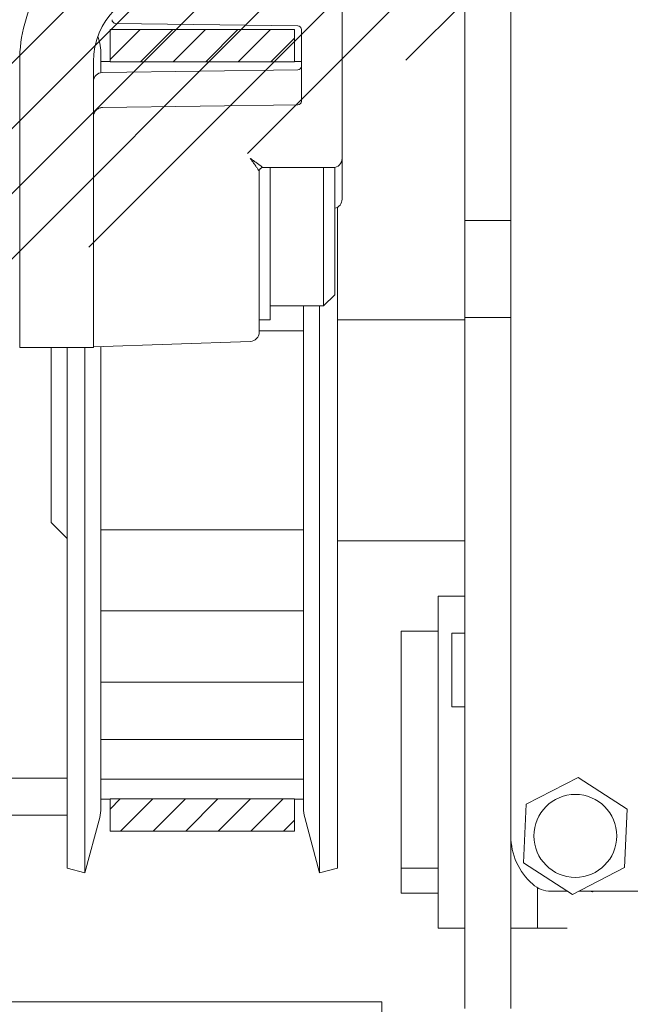
# Model space of a CAD drawing. Units: inches. Extents: x -24 to 8541, y 43 to 7822.
# Drawn here: x 7075 to 7109, y 7010 to 7064 of the extents above; entities that cross this region are included whole.
import ezdxf

# ---------------------------------------------------------------- set-up
doc = ezdxf.new("R2010")
doc.units = ezdxf.units.IN
doc.header["$LTSCALE"] = 5
doc.header["$MEASUREMENT"] = 0
doc.layers.add('1', color=7, linetype='Continuous', lineweight=5)

msp = doc.modelspace()

# ---------------------------------------------------------------- hatches: boundary and pattern name
at = {"layer": '1'}
h = msp.add_hatch(dxfattribs=at)
h.set_pattern_fill('ANSI31', color=256, scale=20, style=0)
h.set_pattern_definition([(45, (-2757.967182052113, 5006.56739012961), (-1.767766952966369, 1.767766952966369), [])])
edge = h.paths.add_edge_path(flags=16)
edge.add_line((7063.60678907797, 7099.482062353443), (7063.60678907797, 7102.982062503124))
edge.add_arc((7062.60678161645, 7102.982057213107), 1.000007461535124, 0.0003030933963555924, 89.99969690660365)
edge.add_line((7062.606786906468, 7103.98206467463), (7045.106786158063, 7103.98206467463))
edge.add_arc((7045.10679780769, 7102.982050853498), 1.00001382119671, 90.00066746511428, 179.9993325349378)
edge.add_line((7044.106783986559, 7102.982062503124), (7044.106783986559, 7099.482062353443))
edge.add_arc((7045.10679780769, 7099.48207400307), 1.000013821196653, 180.0006674650622, 269.9993325348858)
edge.add_line((7045.106786158063, 7098.482060181941), (7062.606786906468, 7098.482060181941))
edge.add_arc((7062.60678161645, 7099.482067643461), 1.000007461535124, 270.0003030933963, 359.9996969066037)
edge = h.paths.add_edge_path()
edge.add_line((7035.106786794773, 6984.182045927344), (7035.106786794773, 6988.282048870042))
edge.add_arc((7034.806785192328, 6984.182049858573), 0.3000016024693642, 269.9993278560144, 359.9992491942486)
edge.add_line((7034.30678058722, 6983.882048256128), (7034.806781672973, 6983.882048256128))
edge.add_arc((7034.306784518456, 6984.182049858577), 0.3000016024780612, 180.0007508063768, 269.9992491936233)
edge.add_line((7034.006782916002, 6984.78204499507), (7034.006782916002, 6984.182045927344))
edge.add_arc((7033.806783967459, 6984.782049461031), 0.1999989485927227, 359.9987205891333, 449.9991449731032)
edge.add_line((7032.906786487812, 6984.982048409605), (7033.806786952049, 6984.982048409605))
edge.add_arc((7032.90678202187, 6984.782049461013), 0.1999989486397838, 89.9987205947091, 180.0012794052388)
edge.add_line((7032.706783073279, 6979.682047331451), (7032.706783073279, 6984.78204499507))
edge.add_arc((7032.90678202187, 6979.682042865505), 0.1999989486398407, 179.9987205947612, 270.0012794052909)
edge.add_line((7033.806786952049, 6979.48204391692), (7032.906786487812, 6979.48204391692))
edge.add_arc((7033.806783967459, 6979.682042865486), 0.1999989485927227, 270.0008550268967, 360.0012794108667)
edge.add_line((7034.006782916002, 6980.282046399177), (7034.006782916002, 6979.682047331451))
edge.add_arc((7034.306784518456, 6980.282042467945), 0.3000016024780612, 90.00075080637674, 179.9992491936232)
edge.add_line((7034.806781672973, 6980.582044070397), (7034.30678058722, 6980.582044070397))
edge.add_arc((7034.806785192328, 6980.282042467948), 0.3000016024693642, 0.0007508057514277214, 90.00067214398561)
edge.add_line((7035.106786794773, 6978.482045470704), (7035.106786794773, 6980.282046399177))
edge.add_arc((7034.606779884209, 6978.482051295516), 0.5000069105983265, 270.0006674651142, 359.9993325349379)
edge.add_line((7031.606786645092, 6977.982044384953), (7034.606785709022, 6977.982044384953))
edge.add_arc((7031.606779750931, 6978.482038576545), 0.4999941916392341, 179.9992099781905, 270.0007900217573)
edge.add_line((7031.106785559339, 7022.804900215106), (7031.106785559339, 6978.482045470704))
edge.add_arc((7034.806778832681, 6988.282038579007), 0.3000079622673961, 0.001965390894432621, 89.99945755879085)
edge.add_line((7034.806781672973, 6988.582046541262), (7034.30678058722, 6988.582046541262))
edge.add_arc((7034.306790878371, 6988.282038578891), 0.3000079625457623, 90.00196541288494, 179.9980345872193)
edge.add_line((7034.006782916002, 6988.282048870042), (7034.006782916002, 6987.682046077025))
edge.add_arc((7033.806783967493, 6987.682045336271), 0.1999989485099508, 270.0008550170479, 360.0002122117347)
edge.add_line((7033.806786952049, 6987.48204638778), (7032.906786487812, 6987.48204638778))
edge.add_arc((7032.906782021835, 6987.682045336293), 0.1999989485570774, 179.9997877938932, 270.0012794151397)
edge.add_line((7032.706783073279, 6987.682046077025), (7032.706783073279, 6992.782047465935))
edge.add_arc((7032.906775662912, 6992.782054565716), 0.1999925897574304, 89.99689877910909, 180.0020340119091)
edge.add_line((7032.906786487812, 6992.982047155179), (7033.806786952049, 6992.982047155179))
edge.add_arc((7033.806790326822, 6992.782054565901), 0.1999925893059866, 359.9979659345216, 450.0009668366954)
edge.add_line((7034.006782916002, 6992.782047465935), (7034.006782916002, 6992.182048398212))
edge.add_arc((7034.306790878296, 6992.182054963891), 0.3000079623671009, 180.0012539193868, 269.998034601289)
edge.add_line((7034.30678058722, 6991.882047001698), (7034.806781672973, 6991.882047001698))
edge.add_arc((7034.806778832757, 6992.182054963774), 0.3000079620887326, 270.0005424270352, 359.9987461024995)
edge.add_line((7035.106786794773, 6992.182048398212), (7035.106786794773, 7000.482048540296))
edge.add_line((7035.606780429942, 7009.282049768128), (7044.032769908181, 7009.282049768128))
edge.add_arc((7035.606780986282, 7008.782055576568), 0.4999941915586466, 90.00006375272267, 180.0007900255614)
edge.add_line((7035.106786794773, 7001.482050711798), (7035.106786794773, 7008.78204868238))
edge.add_line((7034.606785709022, 7000.982049626044), (7035.106786794773, 7001.482050711798))
edge.add_line((7035.106786794773, 7000.482048540296), (7034.606785709022, 7000.982049626044))
edge.add_line((7045.560079547282, 7015.482051310522), (7054.606784435602, 7015.482051310522))
edge.add_line((7042.962002111912, 7016.982054567776), (7045.560079547282, 7015.482051310522))
edge.add_line((7037.706786480216, 7016.982054567776), (7042.962002111912, 7016.982054567776))
edge.add_arc((7037.706790205508, 7014.382051157041), 2.600003410737542, 90.00008209353565, 269.9999179064644)
edge.add_line((7041.106784922631, 7011.782047746306), (7037.706786480216, 7011.782047746306))
edge.add_line((7041.122252330191, 7011.808847488599), (7041.106784922631, 7011.782047746306))
edge.add_arc((7041.295455909605, 7011.708846127793), 0.1999993802106057, 59.99930201596292, 149.9994473328546)
edge.add_line((7044.282766725766, 7010.215063759777), (7041.395457709701, 7011.882049453572))
edge.add_arc((7044.032768016703, 7009.7820500208), 0.5000002526753935, 270.0002167475114, 420.0001875316541)
edge.add_line((7033.522137479087, 7024.488076022884), (7031.356782376924, 7023.237913121))
edge.add_arc((7034.022140322355, 7023.622063462273), 0.9999902991590839, 42.39813748323689, 120.0005090167131)
edge.add_arc((7036.60678393182, 7025.982051204617), 2.499998948293279, 222.3987784983704, 330.0000275225181)
edge.add_line((7039.906786787174, 7024.732052770472), (7038.771847130922, 7024.732052770472))
edge.add_arc((7039.906790162016, 7024.932045359586), 0.1999925891394536, 269.9990331435027, 360.0009668565494)
edge.add_line((7040.106782751127, 7027.0320547847), (7040.106782751127, 7024.932048734427))
edge.add_arc((7039.906790162016, 7027.032058159544), 0.1999925891394252, 359.9990331434506, 450.0009668564973)
edge.add_line((7038.771847130922, 7027.232050748651), (7039.906786787174, 7027.232050748651))
edge.add_arc((7036.60678393182, 7025.982052314506), 2.49999894829326, 29.99997247748188, 137.6012215016296)
edge.add_arc((7034.022140322355, 7028.342040056854), 0.9999902991590839, 239.999490983287, 317.6018625167631)
edge.add_line((7031.356782376924, 7028.726197848708), (7033.522137479087, 7027.476027496243))
edge.add_arc((7031.606807380162, 7022.804889658393), 0.5000218209352766, 120.0018646765254, 179.9987903428154)
edge.add_arc((7031.606783298335, 7029.159207407847), 0.4999977390068265, 179.9996164882548, 239.9997284921492)
edge.add_line((7031.106785559339, 7051.408617204925), (7030.606785559339, 7051.908617204925))
edge.add_line((7031.106785559339, 7081.448033712772), (7031.106785559339, 7029.159210754602))
edge.add_arc((7054.606778610791, 7015.982058221085), 0.5000069105983265, 270.0006674651142, 359.9993325349379)
edge.add_line((7055.106785521355, 7015.982052396274), (7055.106785521355, 7019.732049363538))
edge.add_arc((7054.606778610791, 7019.732043538726), 0.5000069105983265, 0.0006674650621622905, 89.99933253488572)
edge.add_line((7054.606784435602, 7020.232050449289), (7053.306784592882, 7020.232050449289))
edge.add_arc((7053.30678121804, 7020.032057860179), 0.1999925891394252, 89.99903314350274, 180.0009668565494)
edge.add_line((7053.106788628929, 7020.032054485338), (7053.106788628929, 7018.382048667183))
edge.add_arc((7052.906783320945, 7018.382058011422), 0.2000053082011213, 270.000542418906, 359.997323143434)
edge.add_line((7052.906785214396, 7018.182052703232), (7047.306786465022, 7018.182052703232))
edge.add_line((7047.306786465022, 7028.782054859537), (7052.906785214396, 7028.782054859537))
edge.add_arc((7047.306801078697, 7028.582036831333), 0.2000180287418941, 90.00418613207623, 179.9958138679759)
edge.add_line((7047.106783050489, 7026.932053077435), (7047.106783050489, 7028.582051445006))
edge.add_arc((7046.906777742297, 7026.932054970883), 0.2000053082011497, 270.0026768566703, 359.999457581094)
edge.add_line((7045.806783207769, 7026.7320496629), (7046.906787086536, 7026.7320496629))
edge.add_arc((7045.806779832925, 7026.532057073789), 0.1999925891394252, 89.99903314350274, 180.0009668565494)
edge.add_line((7045.606787243816, 7020.432053863824), (7045.606787243816, 7026.532053698946))
edge.add_arc((7045.806779833112, 7020.432043038854), 0.1999925895909578, 179.9968987593593, 270.000966802928)
edge.add_line((7046.906787086536, 7020.232050449289), (7045.806783207769, 7020.232050449289))
edge.add_arc((7046.906790461378, 7020.032057860179), 0.1999925891394252, 359.9990331434506, 450.0009668564973)
edge.add_line((7047.106783050489, 7018.382048667183), (7047.106783050489, 7020.032054485338))
edge.add_arc((7047.306788358472, 7018.382058011422), 0.2000053082011213, 180.0026768565661, 269.999457581094)
edge.add_arc((7052.906770600721, 7028.582036831333), 0.2000180287418941, 0.004186132024135833, 89.99581386792376)
edge.add_line((7053.106788628929, 7028.582051445006), (7053.106788628929, 7026.932053077435))
edge.add_line((7053.306784592882, 7026.7320496629), (7054.606784435602, 7026.7320496629))
edge.add_arc((7053.306793937119, 7026.932054970883), 0.200005308201114, 180.000542418906, 269.9973231433297)
edge.add_arc((7054.606778610791, 7027.232056573463), 0.5000069105983265, 270.0006674651142, 359.9993325349379)
edge.add_line((7055.106785521355, 7027.232050748651), (7055.106785521355, 7038.482056551613))
edge.add_arc((7054.606778610791, 7038.482050726801), 0.5000069105983832, 0.0006674650621622905, 89.99933253488572)
edge.add_line((7054.606784435602, 7038.982057637368), (7053.868141218742, 7038.982057637368))
edge.add_arc((7053.868140346867, 7038.482079464553), 0.4999781728127268, 89.99990008628444, 135.9225226477338)
edge.add_arc((7045.606764111208, 7046.482094220602), 11.00004675800864, 281.7441020996587, 315.9207301632675)
edge.add_arc((7047.906770678492, 7035.418608225093), 0.2999865423419026, 101.7415341555018, 180.0014021956483)
edge.add_line((7047.606784136242, 7035.418600883542), (7047.606784136242, 7034.782052987401))
edge.add_arc((7047.306795252367, 7034.782044200056), 0.299988884002718, 269.9983216786652, 360.0016783213869)
edge.add_line((7047.306786465022, 7034.482055316181), (7043.906788022608, 7034.482055316181))
edge.add_arc((7043.906784503253, 7034.782056918626), 0.3000016024693087, 180.0007508057514, 270.0006721439856)
edge.add_line((7043.606782900806, 7034.782052987401), (7043.606782900806, 7035.418600883542))
edge.add_arc((7043.306792978063, 7035.418607023759), 0.2999899228080239, 359.998827265399, 438.2564871689953)
edge.add_arc((7045.606771127397, 7046.482022922472), 10.99996896364465, 224.0791452687171, 258.2560224685124)
edge.add_arc((7037.345419829604, 7038.482045685541), 0.5000119518571949, 44.07911729672337, 89.99931376176644)
edge.add_line((7037.345425818306, 7038.982057637368), (7035.606780429942, 7038.982057637368))
edge.add_arc((7035.606768267735, 7039.482039110328), 0.4999814731104962, 179.9986062620469, 270.0013937379531)
edge.add_line((7035.341018181529, 7081.174403650108), (7040.87338055044, 7093.038605604179))
edge.add_arc((7037.60654481701, 7080.117909809353), 2.499758022613982, 154.9987241007262, 180.0009934792377)
edge.add_line((7035.106786794773, 7064.482060856633), (7035.106786794773, 7080.11786646484))
edge.add_line((7034.606785709022, 7063.982059770886), (7035.106786794773, 7064.482060856633))
edge.add_line((7035.106786794773, 7063.482058685131), (7034.606785709022, 7063.982059770886))
edge.add_line((7035.106786794773, 7052.482057150337), (7035.106786794773, 7063.482058685131))
edge.add_line((7034.606785709022, 7051.982056064586), (7035.106786794773, 7052.482057150337))
edge.add_line((7035.106786794773, 7051.482054978835), (7034.606785709022, 7051.982056064586))
edge.add_line((7035.106786794773, 7039.482051272535), (7035.106786794773, 7051.482054978835))
edge.add_line((7036.753305740702, 7093.667881732606), (7031.153627366341, 7081.65934711029))
edge.add_arc((7036.300155618945, 7093.879190257867), 0.4999963256827983, 334.9998802346913, 415.0010460682966)
edge.add_line((7035.258041053394, 7095.219271651687), (7036.58693425186, 7094.288768506063))
edge.add_arc((7034.97125326909, 7094.809684092143), 0.5000092020759308, 55.00079903086738, 139.9995878903026)
edge.add_line((7031.989806147934, 7092.034401304612), (7034.588226310063, 7095.131086566958))
edge.add_arc((7031.606787721408, 7092.355802995673), 0.5000021620709341, 179.9998279627343, 319.9990281998286)
edge.add_line((7031.106785559339, 7097.80490661566), (7031.106785559339, 7092.35580449699))
edge.add_arc((7031.606807380162, 7097.804896058951), 0.5000218209352976, 120.0018646765254, 179.9987903428154)
edge.add_line((7031.356782376924, 7103.726211699846), (7033.522137479087, 7102.476033896797))
edge.add_arc((7031.606759218466, 7104.15920735665), 0.4999736594256365, 179.998023295771, 240.0013216848328)
edge.add_line((7031.106785559339, 7107.482064824311), (7031.106785559339, 7104.159224605741))
edge.add_arc((7031.60675431516, 7107.482089704085), 0.4999687564412743, 89.99629503143781, 180.0028511902246)
edge.add_line((7142.584141357725, 7107.982058459482), (7031.606786645092, 7107.982058459482))
edge.add_line((7033.522137479087, 7099.488082423439), (7031.356782376924, 7098.237919521554))
edge.add_arc((7034.022142542304, 7098.622058000532), 1.000001682154946, 42.39904040504265, 120.000279334713)
edge.add_arc((7036.606787688954, 7100.982051841678), 2.499992812775128, 222.3984967953836, 330.0000988620295)
edge.add_line((7039.906786787174, 7099.73205917103), (7038.771847130922, 7099.73205917103))
edge.add_arc((7039.906790161831, 7099.932051760592), 0.1999925895909294, 269.999033197072, 360.0031012406407)
edge.add_line((7040.106782751127, 7102.032068635839), (7040.106782751127, 7099.932062585562))
edge.add_arc((7039.906790162007, 7102.032064560073), 0.1999925891617645, 0.001167663444000138, 90.00096685383963)
edge.add_line((7038.771847130922, 7102.232057149206), (7039.906786787174, 7102.232057149206))
edge.add_arc((7036.606780174645, 7100.982052951502), 2.500005083884372, 30.00004381774321, 137.600939798002)
edge.add_arc((7034.022127892227, 7103.342100542344), 1.000030923402684, 240.0016571342662, 317.600369604311)
edge.add_arc((7084.356795275773, 7100.982067727993), 2.999996946643212, 359.9998172668015, 450.000111585412)
edge.add_line((7070.356788834457, 7103.98206467463), (7084.356789433181, 7103.98206467463))
edge.add_arc((7083.656767683329, 7096.682080227903), 0.2000243904922436, 270.0070752089364, 359.9939920000514)
edge.add_line((7083.856792072722, 7097.68206142497), (7083.856792072722, 7096.682059253468))
edge.add_arc((7084.156800034976, 7097.68205858468), 0.300007962267453, 90.00196539084232, 179.9994575587909)
edge.add_line((7087.056790825891, 7097.982066546771), (7084.156789743938, 7097.982066546771))
edge.add_arc((7087.056809697475, 7098.282049071204), 0.2999825250246317, 269.9963955830867, 360.0014699526757)
edge.add_line((7087.356792222403, 7100.98205816012), (7087.356792222403, 7098.28205676741))
edge.add_arc((7070.356780357719, 7100.982074087409), 2.999990587233547, 89.99983810572573, 180.0003041897951)
edge.add_arc((7043.139172578589, 7091.982035703284), 2.500030693873908, 90.0004122070649, 154.9997148920943)
edge.add_line((7043.139154592442, 7094.48206639709), (7068.856789302494, 7094.48206639709))
edge.add_arc((7068.856805168434, 7094.9820209424), 0.4999545455642586, 269.9981817316472, 315.0024857336)
edge.add_line((7069.210341754804, 7094.62851503053), (7070.210343926308, 7095.628502300871))
edge.add_arc((7069.856792664017, 7095.982056659435), 0.499999179526008, 314.9997491136426, 450.0005632539741)
edge.add_line((7069.856787748706, 7096.482055838937), (7067.55678945977, 7096.482055838937))
edge.add_arc((7067.55680779859, 7096.68207386669), 0.200018028595546, 180.0041860021655, 269.9947467888502)
edge.add_line((7067.356789770529, 7096.682059253468), (7067.356789770529, 7100.98205816012))
edge.add_line((7083.656792383479, 7096.482055838937), (7080.8567892835, 7096.482055838937))
edge.add_arc((7080.856782942668, 7095.98205879295), 0.4999970460248013, 89.99927338990398, 225.0008411290644)
edge.add_line((7080.503236831189, 7095.628502300871), (7081.503239002692, 7094.62851503053))
edge.add_arc((7081.856775589062, 7094.9820209424), 0.4999545455642586, 224.9975142664, 270.0018182683528)
edge.add_line((7081.856791455006, 7094.48206639709), (7089.268630107135, 7094.48206639709))
edge.add_line((7089.439639583074, 7094.512211450554), (7091.527802933771, 7095.272245287411))
edge.add_arc((7089.268563315929, 7094.982576522299), 0.5005101296667215, 270.0076459079006, 289.9868098253432)
edge.add_arc((7091.356781847182, 7095.742097135491), 0.5000089711220718, 290.0009690425617, 359.9996257078013)
edge.add_line((7091.856790818296, 7095.742093869114), (7091.856790818296, 7097.982066546771))
edge.add_arc((7092.35679772896, 7097.982053271135), 0.50000691084139, 90.00066747668275, 179.9984787450331)
edge.add_line((7092.356791904047, 7098.482060181941), (7097.018630172481, 7098.482060181941))
edge.add_line((7097.189639648417, 7098.51222013657), (7099.277802999117, 7099.272239072263))
edge.add_arc((7097.018607464859, 7098.982087959379), 0.5000277779530302, 270.0026019571051, 290.0015378141543)
edge.add_arc((7099.106785536609, 7099.742090364962), 0.5000072096839644, 290.0006005740959, 359.9996893472884)
edge.add_line((7099.606792746283, 7099.742087653965), (7099.606792746283, 7100.98205816012))
edge.add_arc((7099.10678901549, 7100.982062965653), 0.5000037308178047, 359.9994493301721, 449.9994834608471)
edge.add_line((7099.106793523179, 7101.482066696452), (7092.606792446924, 7101.482066696452))
edge.add_arc((7092.606798271836, 7101.982073607258), 0.5000069108412513, 180.001521254967, 269.9993325233173)
edge.add_line((7092.10679136117, 7101.982060331622), (7092.10679136117, 7104.982066846133))
edge.add_arc((7092.606798271836, 7104.982053570497), 0.50000691084139, 90.00066747668275, 179.9984787450331)
edge.add_line((7092.606792446924, 7105.482060481303), (7142.584141357725, 7105.482060481303))
edge.add_arc((7142.584136886346, 7099.881153627673), 8.100904831807936, 13.50993217501117, 89.99996837499226)
edge.add_arc((7142.584140121196, 7099.881164833165), 5.600895648139342, 13.50982215942545, 89.9999873506118)
edge.add_arc((7155.906828985611, 7103.082090412299), 8.100927702832768, 193.509927620658, 263.2446878132626)
edge.add_arc((7155.306795716315, 7098.016581833668), 3.000004542870289, 263.2449644537214, 359.9999199278714)
edge.add_arc((7155.906798391961, 7103.082050505061), 5.600885212360612, 193.5095954663475, 268.9770082181484)
edge.add_line((7155.806802281004, 7100.68415410235), (7155.806802281004, 7097.482058010439))
edge.add_arc((7155.90680214392, 7103.082067983352), 2.399998115263601, 359.9999099272972, 627.6119859357818)
edge.add_line((7158.306800259181, 7098.016577641098), (7158.306800259181, 7103.08206421039))
h = msp.add_hatch(dxfattribs=at)
h.set_pattern_fill('ANSI31', color=256, scale=20, angle=90, style=0)
h.set_pattern_definition([(135, (-2757.967182052113, 5006.56739012961), (-1.767766952966369, -1.767766952966369), [])])
edge = h.paths.add_edge_path()
edge.add_arc((7155.906788530267, 7102.882068250437), 5.099991955937043, 89.99988947310261, 167.9080988236476)
edge.add_arc((7151.408872755977, 7103.845682096377), 0.5000139173088711, 167.9091343279239, 264.1465608943695)
edge.add_line((7152.863328885729, 7103.193988595227), (7151.357879253266, 7103.348275240591))
edge.add_arc((7152.91430312016, 7103.691389694552), 0.5000062261482063, 264.1486900644376, 344.8649268433817)
edge.add_arc((7155.906799430924, 7102.882061983604), 2.600001114917503, 5.851961724088921, 164.8665282928461)
edge.add_arc((6564.105625830138, 7042.229157837122), 597.5011726187641, 357.9005639653428, 365.8517365027968)
edge.add_line((7156.898990467711, 7107.982060206366), (7155.906798368451, 7107.982060206366))
edge.add_arc((7156.899012234298, 7103.982082079114), 3.999978127311845, 5.946982987836716, 90.00031178506637)
edge.add_arc((6564.106418562869, 7042.229192058887), 600.0003795848203, 354.1983038506033, 365.9472116204093)
edge.add_arc((7157.053909345572, 6981.982052708925), 4.000006577090053, 270.0000686436304, 354.19823548345)
edge.add_line((7110.106791300797, 6977.982046131838), (7157.053914137809, 6977.982046131838))
edge.add_arc((7110.106794473473, 6981.982050539944), 4.000004408110212, 180.0000454451039, 269.9999545547919)
edge.add_line((7106.106790065365, 6997.182049826741), (7106.106790065365, 6981.982047367266))
edge.add_arc((7106.906789039147, 6997.182049609932), 0.7999989737806961, 89.9998821255633, 179.9999844722003)
edge.add_line((7107.806791149216, 6997.982048583712), (7106.90679068498, 6997.982048583712))
edge.add_arc((7107.806792795052, 6997.182049609932), 0.7999989737807245, 1.552779975036932e-05, 90.0001178744367)
edge.add_line((7108.617520606447, 6994.20253241184), (7108.617520606447, 6997.032539004231))
edge.add_arc((7108.906783832321, 6994.282043137013), 0.2999920635391981, 179.9989289659736, 270.0014267746786)
edge.add_line((7117.285554337654, 6993.98205107357), (7108.906791302697, 6993.98205107357))
edge.add_arc((7117.285540893961, 6993.181977092048), 0.8000739816330932, 70.6055965141107, 89.99903725546714)
edge.add_arc((7155.905066654068, 7102.876599567426), 115.4942851677944, 250.6046633023971, 252.8740698122045)
edge.add_arc((7121.80679833861, 6992.216655059165), 0.2999945730109583, 359.9998687006189, 432.8748502938624)
edge.add_line((7122.10679291162, 6992.216654371692), (7122.10679291162, 6991.782050766607))
edge.add_arc((7121.806792104049, 6991.78205017767), 0.3000008075705677, 270.0001543246934, 360.0001124788416)
edge.add_line((7121.806792912095, 6991.482049370101), (7108.906791302697, 6991.482049370101))
edge.add_arc((7108.906790191606, 6991.182050947315), 0.2999984227888571, 89.9997877963945, 180.0005679420689)
edge.add_line((7108.606791768832, 6991.182047973591), (7108.606791768832, 6981.982047367266))
edge.add_arc((7110.106787062417, 6981.98204312889), 1.49999529359091, 179.9998381052567, 270.000161894639)
edge.add_line((7110.106791300797, 6980.482047835307), (7119.306792372779, 6980.482047835307))
edge.add_arc((7119.306791564733, 6980.782048642875), 0.3000008075705677, 270.0001543246934, 360.0001124788416)
edge.add_line((7119.606792372306, 6982.682048142262), (7119.606792372306, 6980.782049231813))
edge.add_arc((7120.406790551155, 6982.682048720388), 0.7999981788497884, 89.99985854319294, 180.0000414051037)
edge.add_line((7121.306792757667, 6983.482046899233), (7120.406792526261, 6983.482046899233))
edge.add_arc((7121.306794732769, 6982.682048720388), 0.7999981788498045, 359.9999585948963, 450.0001414567029)
edge.add_line((7122.10679291162, 6980.782049231813), (7122.10679291162, 6982.682048142262))
edge.add_arc((7122.40679371919, 6980.782048642875), 0.3000008075705677, 179.9998875211585, 269.9998456752024)
edge.add_line((7122.406792911144, 6980.482047835307), (7157.053914137809, 6980.482047835307))
edge.add_arc((7157.053915224402, 6981.982048036203), 1.500000200896545, 269.9999584952616, 354.1983494295387)
edge.add_arc((6564.10454208838, 7042.229356073462), 597.5022629718841, 354.1983065761713, 357.618194675066)
edge.add_arc((7160.790870211338, 7017.410600387804), 0.2999984059828213, 357.6184061483809, 453.79523112293)
edge.add_line((7160.771013061682, 7017.709940891582), (7157.33508418913, 7017.482049949831))
edge.add_arc((7155.90679869728, 7018.882051499819), 2.000000946548158, 44.42703959917813, 315.5729604008218)
edge.add_line((7157.33508418913, 7020.282053049807), (7160.886534330581, 7020.051993988793))
edge.add_arc((7160.905926019013, 7020.351370542387), 0.3000039306785371, 266.2939250628272, 357.8997931091857)
h = msp.add_hatch(dxfattribs=at)
h.set_pattern_fill('ANSI31', color=256, scale=10, angle=180, style=0)
h.set_pattern_definition([(225, (-3258.426792564866, 5006.56739012961), (0.8838834764831842, -0.8838834764831845), [])])
h.paths.add_polyline_path([(7090.356780174645, 7021.487052951492), (7080.356780174645, 7021.487052951492), (7080.356780174645, 7019.737052951492), (7090.356780174645, 7019.737052951492)])
h.paths.add_polyline_path([(7080.356780174645, 7063.227052951492), (7080.356780174645, 7061.477052951492), (7090.356780174645, 7061.477052951492), (7090.356780174645, 7063.227052951492)])

# ---------------------------------------------------------------- linework, layer by layer
for p, q in [((7099.606780174516, 7053.732052951498), (7099.606780174516, 7089.482052951498)), ((7102.106780174516, 7053.732052951498), (7102.106780174516, 7089.482052951498)), ((7092.946780174623, 7064.833608735591), (7092.946780174623, 7056.232052951502)), ((7080.656857997084, 7063.554006360966), (7090.539398093737, 7063.42463682448)), ((7080.356780174645, 7063.227052951492), (7080.356780174645, 7061.477052951492)), ((7090.356780174645, 7063.227052951492), (7080.356780174645, 7063.227052951492)), ((7090.356780174645, 7061.477052951492), (7090.356780174645, 7063.227052951492)), ((7090.736780174622, 7063.224653958967), (7090.736780174622, 7059.329451944039)), ((7079.788631826972, 7062.482052951475), (7079.689159538984, 7062.853288584189)), ((7079.856780174396, 7060.882594579369), (7079.856780174394, 7061.96441486127)), ((7075.446780174623, 7052.482052951502), (7075.446780174623, 7061.482052951502)), ((7079.446780174623, 7058.490761274274), (7079.446780174623, 7061.482052951502)), ((7080.356780174394, 7061.482458021057), (7079.856780174394, 7061.482458021057)), ((7080.356780174645, 7061.477052951492), (7090.356780174645, 7061.477052951492)), ((7090.736780174393, 7061.482458021057), (7090.356780174394, 7061.482458021057)), ((7079.940235376836, 7060.890718438061), (7090.539398093737, 7061.029469078524)), ((7079.940235376838, 7058.990718438061), (7090.539398093737, 7059.129469078523)), ((7079.446780174623, 7052.232052951502), (7079.446780174623, 7058.490761274274)), ((7092.946780174616, 7056.232052951502), (7092.946780174616, 7054.01882060542)), ((7088.446780174623, 7055.532479372589), (7088.446780174623, 7052.232052951502)), ((7092.446780174623, 7055.732052951502), (7088.646780174622, 7055.732052951502)), ((7089.04678017462, 7047.482052951502), (7089.04678017462, 7055.732052951502)), ((7091.94678017462, 7055.732052951502), (7091.94678017462, 7048.232052951502)), ((7092.54678017462, 7048.832052951502), (7092.54678017462, 7055.742155002946)), ((7092.694701925404, 7053.584614657304), (7092.694701925397, 7017.740871996577)), ((7099.606780174518, 7052.866027547714), (7099.606780174516, 7053.732052951498)), ((7102.106780174518, 7052.866027547714), (7102.106780174516, 7053.732052951498)), ((7099.606780174518, 7052.866027547714), (7102.106780174518, 7052.866027547714)), ((7099.606780174518, 7047.598078355282), (7099.606780174518, 7052.866027547714)), ((7102.106780174518, 7052.866027547714), (7102.106780174518, 7047.598078355282)), ((7075.446780174623, 7052.482052951502), (7075.446780174621, 7045.982052951502)), ((7079.446780174623, 7052.232052951502), (7079.446780174621, 7046.007812541727)), ((7088.446780174621, 7046.804943854556), (7088.446780174623, 7052.232052951502)), ((7092.54678017462, 7048.832052951502), (7091.94678017462, 7048.232052951502)), ((7091.94678017462, 7048.232052951502), (7089.04678017462, 7048.232052951502)), ((7090.856780174399, 7048.232052951503), (7090.856780174394, 7020.999691041679)), ((7091.728776099115, 7048.232052951503), (7091.728776099108, 7017.482052951475)), ((7089.04678017462, 7047.482052951502), (7088.44678017462, 7047.482052951502)), ((7099.606780174394, 7047.482052951475), (7092.694701925397, 7047.482052951475)), ((7102.106780174518, 7047.598078355282), (7099.606780174518, 7047.598078355282)), ((7099.606780174516, 7046.732052951498), (7099.606780174518, 7047.598078355282)), ((7102.106780174516, 7046.732052951498), (7102.106780174518, 7047.598078355282)), ((7090.856780174399, 7046.874544596551), (7088.446780174399, 7046.874544596551)), ((7099.606780174516, 7010.982052951498), (7099.606780174516, 7046.732052951498)), ((7102.106780174516, 7010.982052951498), (7102.106780174516, 7046.732052951498)), ((7079.446780174621, 7045.982052951502), (7075.446780174621, 7045.982052951502)), ((7077.156780174397, 7045.982052951502), (7077.156780174397, 7036.482052951475)), ((7078.018858423389, 7017.740871996577), (7078.018858423397, 7045.982052951502)), ((7078.984784249678, 7017.482052951475), (7078.984784249686, 7045.982052951502)), ((7079.446780174621, 7046.007812541727), (7087.964229922973, 7046.305248441046)), ((7079.446780174621, 7045.982052951502), (7079.446780174621, 7046.007812541726)), ((7079.856780174394, 7020.999691041679), (7079.856780174399, 7046.022130057218)), ((7077.156780174397, 7036.482052951475), (7078.018858423389, 7035.619974702482)), ((7090.856780174399, 7036.089561306399), (7079.856780174399, 7036.089561306399)), ((7099.606780174394, 7035.482052951475), (7092.694701925397, 7035.482052951475)), ((7098.156780174384, 7014.482052951498), (7098.156780174384, 7032.482052951498)), ((7098.156780174384, 7032.482052951498), (7099.606780174385, 7032.482052951498)), ((7090.856780174397, 7031.684680687595), (7079.856780174397, 7031.684680687595)), ((7098.156780174386, 7030.592872346193), (7096.156780174386, 7030.592872346193)), ((7096.156780174386, 7017.731950547903), (7096.156780174386, 7030.592872346193)), ((7098.90678017441, 7030.482052951498), (7098.90678017441, 7026.482052951498)), ((7099.606780174408, 7030.482052951498), (7098.90678017441, 7030.482052951498)), ((7090.856780174397, 7027.820129550195), (7079.856780174397, 7027.820129550195)), ((7099.606780174408, 7026.482052951498), (7098.90678017441, 7026.482052951498)), ((7090.856780174396, 7024.720501559232), (7079.856780174396, 7024.720501559232)), ((7071.309567205355, 7022.607052951502), (7078.018858423331, 7022.607052951502)), ((7090.856780174396, 7022.565935826851), (7079.856780174396, 7022.565935826851)), ((7105.756777647264, 7022.653934741777), (7102.934848702707, 7021.197895468542)), ((7108.428709119073, 7020.938092224733), (7105.756777647264, 7022.653934741777)), ((7080.356780174394, 7021.481647881892), (7079.856780174394, 7021.481647881892)), ((7090.356780174645, 7021.487052951492), (7080.356780174645, 7021.487052951492)), ((7080.356780174645, 7021.487052951492), (7080.356780174645, 7019.737052951492)), ((7090.356780174645, 7019.737052951492), (7090.356780174645, 7021.487052951492)), ((7090.856780174394, 7021.481647881892), (7090.356780174394, 7021.481647881892)), ((7102.934848702707, 7021.197895468542), (7102.784851229957, 7018.026013678264)), ((7108.278711646322, 7017.766210434454), (7108.428709119073, 7020.938092224733)), ((7078.018858423331, 7020.607052951502), (7071.309567205355, 7020.607052951502)), ((7079.788631826972, 7020.482052951475), (7078.984784249678, 7017.482052951475)), ((7090.924928521816, 7020.482052951475), (7091.728776099108, 7017.482052951475)), ((7080.356780174645, 7019.737052951492), (7090.356780174645, 7019.737052951492)), ((7102.784851229957, 7018.026013678264), (7105.456782701765, 7016.31017116122)), ((7078.018858423389, 7017.740871996577), (7078.984784249678, 7017.482052951475)), ((7092.694701925397, 7017.740871996577), (7091.728776099108, 7017.482052951475)), ((7098.156780174386, 7017.731950547903), (7096.156780174386, 7017.731950547903)), ((7096.156780174386, 7017.731950547903), (7096.156780174384, 7016.3712335568)), ((7105.456782701765, 7016.31017116122), (7108.278711646322, 7017.766210434454)), ((7103.556780174384, 7014.482052951498), (7103.556780174385, 7016.670073459401)), ((7103.556780174384, 7014.482052951498), (7103.556780174385, 7016.670073459401)), ((7104.283904518981, 7016.482052951498), (7105.106780174514, 7016.482052951498)), ((7105.106780174514, 7016.482052951498), (7105.189126223788, 7016.482052951498)), ((7105.789904347552, 7016.482052951498), (7120.806780174515, 7016.482052951498)), ((7106.532077038664, 7016.444429036933), (7106.3698674568, 7016.482052951498)), ((7106.56723395711, 7016.482052951498), (7106.532077038664, 7016.444429036933)), ((7098.156780174384, 7016.3712335568), (7096.156780174384, 7016.3712335568)), ((7098.156780174384, 7014.482052951498), (7099.606780174385, 7014.482052951498)), ((7102.106780174385, 7014.482052951498), (7103.556780174384, 7014.482052951498)), ((7105.156780174384, 7014.482052951498), (7103.556780174384, 7014.482052951498)), ((7099.606780174518, 7010.116027547714), (7099.606780174516, 7010.982052951498)), ((7102.106780174518, 7010.116027547714), (7102.106780174516, 7010.982052951498)), ((7060.106780174643, 7010.482052951502), (7093.106780174643, 7010.482052951502)), ((7093.106780174643, 7010.482052951502), (7095.106780174643, 7010.482052951502)), ((7095.106780174643, 7007.482052951502), (7095.106780174643, 7010.482052951502))]:
    msp.add_line(p, q, dxfattribs=at)
at = {"layer": '1', "flags": 128}
for points in [[(7079.940235584627, 7058.990718560863), (7079.910650223146, 7058.989453750301), (7079.880523055444, 7058.986351924586), (7079.850010245691, 7058.981306987453), (7079.819287031542, 7058.974233108211), (7079.788545935999, 7058.965062337566), (7079.757992595087, 7058.95375056808), (7079.727843373666, 7058.940279918361), (7079.698322385202, 7058.924661117244), (7079.669653147112, 7058.906934695888), (7079.642057388673, 7058.887175756145), (7079.615747302423, 7058.865484433818), (7079.590920179735, 7058.841993051219), (7079.567756622682, 7058.816861348796), (7079.546411603342, 7058.790269332576), (7079.527014463793, 7058.762417274165), (7079.509665935884, 7058.733518558192), (7079.494434564958, 7058.703794913936), (7079.481359094034, 7058.673472839046), (7079.470447867761, 7058.642774062801), (7079.461680620561, 7058.611915546107), (7079.455009072672, 7058.581102328944), (7079.450364678751, 7058.550526338267), (7079.447656839739, 7058.520360427547), (7079.446780055414, 7058.490760760951)], [(7087.964229851614, 7056.232053476024), (7088.005141138683, 7056.202791171718), (7088.046751141201, 7056.172986465144), (7088.088846474539, 7056.142785983729), (7088.131189465175, 7056.11236138885), (7088.173520683895, 7056.081892686534), (7088.215562969099, 7056.051578956294), (7088.257026046167, 7056.021627622295), (7088.297611295829, 7055.992249684978), (7088.337019204746, 7055.963663297343), (7088.374954729925, 7055.936079459834), (7088.411135494362, 7055.909702020335), (7088.445297151457, 7055.884724097896), (7088.477200835596, 7055.861318545985), (7088.506638377557, 7055.839639144588), (7088.533436327825, 7055.819814639735), (7088.55745983089, 7055.801947551417), (7088.578614115368, 7055.786108213115), (7088.596845388065, 7055.772341924358), (7088.612139790903, 7055.760665374446), (7088.62452131475, 7055.751063066173), (7088.634048819195, 7055.743501620937), (7088.640812605272, 7055.737917857814), (7088.644929051052, 7055.73423548286), (7088.646536588321, 7055.732357936549)], [(7088.446780115019, 7055.53247972076), (7088.445923149238, 7055.535108285594), (7088.443278938184, 7055.540264087367), (7088.438747197042, 7055.548080640483), (7088.432242691169, 7055.558667617488), (7088.423699408422, 7055.572109656978), (7088.413073241363, 7055.588458018947), (7088.400344967495, 7055.607730584788), (7088.38552233542, 7055.629904704738), (7088.368641703973, 7055.654919582057), (7088.349768638263, 7055.68267388885), (7088.32899746264, 7055.71302457397), (7088.306450068603, 7055.745791631389), (7088.282273679624, 7055.780761676479), (7088.256637423883, 7055.817690330196), (7088.229728757988, 7055.856308179546), (7088.201748698602, 7055.896329122234), (7088.172906905065, 7055.937456327129), (7088.143417507063, 7055.979389386821), (7088.113493144165, 7056.021829085994), (7088.08334168757, 7056.064484553981), (7088.053161620746, 7056.107080417323), (7088.023138761173, 7056.149359183955), (7087.993443727146, 7056.19108720367), (7087.964229851614, 7056.232053476024)]]:
    msp.add_lwpolyline(points, dxfattribs=at)
at = {"layer": '1'}
msp.add_circle((7105.606780174516, 7019.482052951498), 2.250000000000001, dxfattribs=at)
for centre, radius, start, end in [((7083.446780174623, 7061.482052951502), 8.00000000000003, 149.9999999999897, 180), ((7083.446780174623, 7061.482052951502), 4.000000000000004, 90, 180), ((7077.856780174394, 7061.96441486127), 2.000000000000001, 0, 14.99999999999445), ((7079.946780174623, 7060.390761274273), 0.4999999999999994, 90.75000000002227, 180), ((7090.536780174622, 7061.229451944038), 0.199999999999997, 270.7500000000223, 0), ((7092.446780174623, 7056.232052951502), 0.4999999999999983, 270, 0), ((7088.646780174622, 7055.532052951503), 0.2000000000000002, 90, 179.8778395423132), ((7092.446780174616, 7054.01882060542), 0.5000000000000014, 281.536959032859, 0), ((7087.946780174621, 7046.804943854556), 0.5000000000000004, 272.000000000004, 0), ((7077.856780174394, 7020.999691041679), 2.000000000000001, 345.0000000000056, 0), ((7092.856780174394, 7020.999691041679), 2, 180, 194.9999999999945), ((7105.606780174514, 7019.482052951498), 3.499999999999997, 180, 228.5903778907205), ((7104.283904518981, 7017.982052951498), 1.500000000000001, 228.5903778907205, 270)]:
    msp.add_arc(centre, radius, start, end, dxfattribs=at)
for centre, major_axis, ratio, start_param, end_param in [((7080.659413085634, 7063.754049072975), (2.285452122182936e-13, -0.2000590489494607), 0.999390827019086, 4.712688124537184, 6.270405502423712), ((7090.536843005188, 7063.224594112472), (3.930066856802292e-13, 0.2000590489494587), 0.9993908270190891, 4.712688124540289, 6.270405502427042), ((7090.536843005188, 7059.329511790533), (-2.366757014844864e-13, -0.2000590489494643), 0.9993908270190843, 0.01277980475591534, 1.570497182642443)]:
    msp.add_ellipse(centre, major_axis=major_axis, ratio=ratio, start_param=start_param, end_param=end_param, dxfattribs=at)

doc.saveas('drawing.dxf')
